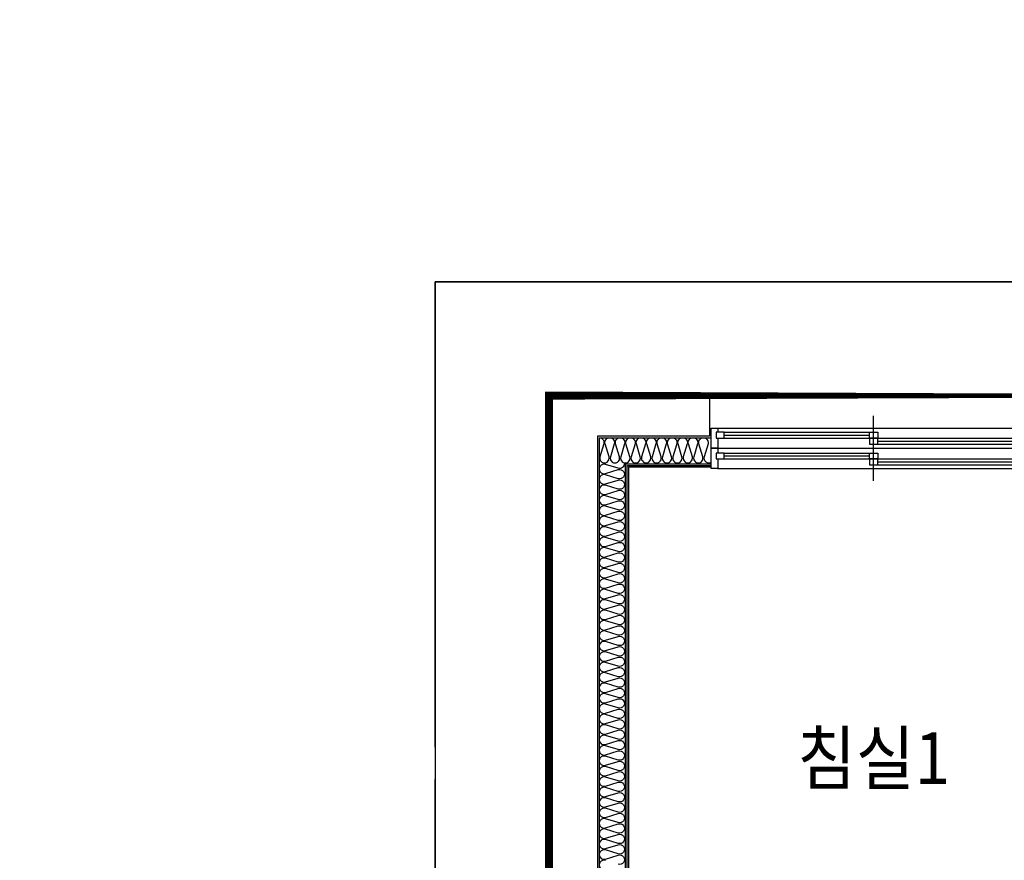
# Model space of a CAD drawing. Units: millimetres. Extents: x 2370970 to 2926022, y -455143 to 106025.
# Drawn here: x 2516894 to 2522959, y -412972 to -407795 of the extents above; entities that cross this region are included whole.
import ezdxf
from ezdxf.enums import TextEntityAlignment as Align

# ---------------------------------------------------------------- set-up
doc = ezdxf.new("R2010")
doc.units = ezdxf.units.MM
doc.header["$LTSCALE"] = 100
doc.linetypes.add('CEN', pattern=[62, 60, -1, 0, -1])
for name, color, linetype in [('. 낙하물방지망', 4, 'CEN'), ('COL', 2, 'Continuous'), ('FIN', 5, 'Continuous'), ('shading_net', 2, 'Continuous'), ('SP', 8, 'Continuous'), ('text', 3, 'Continuous'), ('WID', 4, 'Continuous')]:
    doc.layers.add(name, color=color, linetype=linetype)
doc.styles.add('YJ-T', font='H2GTRM.TTF')

# ---------------------------------------------------------------- blocks, each defined once
blk = doc.blocks.new('A$C033F252A')
at = {"layer": 'WID', "color": 251}
for p, q in [((74.9999161362648, 1960.00014070305), (74.99991611763835, 40.00014069559984)), ((199.9999161325395, 1960.0001406956), (199.9999161139131, 40.00014069559984)), ((324.9999161623418, 1960.0001406956), (324.999916177243, 40.00014069559984)), ((101.4999161399901, 1920.0001406956), (101.4999161362648, 1020.000140699325)), ((119.4999161399901, 1920.0001406956), (119.4999161362648, 1025.000140699325)), ((137.499916177243, 1920.0001406956), (137.4999161548913, 80.00014069559984)), ((228.9999161362648, 1920.0001406956), (228.9999161362648, 1020.000140699325)), ((246.9999161362648, 1920.0001406956), (246.9999161325395, 1025.000140699325)), ((264.999916177243, 1920.0001406956), (264.9999161548913, 80.00014069559984)), ((399.9999161213636, 1000.000140699325), (-8.387863636016846e-05, 1000.000140699325)), ((155.4999161362648, 975.0001406993251), (155.499916151166, 80.00014069559984)), ((173.4999161362648, 995.0001406993251), (173.499916151166, 80.00014069559984)), ((282.9999161362648, 975.0001406993251), (282.999916151166, 80.00014069559984)), ((300.9999161362648, 995.0001406993251), (300.999916151166, 80.00014069559984))]:
    blk.add_line(p, q, dxfattribs=at)
at = {"layer": 'WID', "color": 251, "elevation": 9.301732903730025e-10}
for points in [[(137.4999161399901, 1960.00014070305), (199.9999161399901, 1960.0001406956), (199.9999161399901, 2000.0001406956), (74.99991613999009, 2000.00014070305), (74.99991613999009, 1960.0001406956), (101.4999161399901, 1960.0001406956)], [(137.4999161399901, 1970.0001406956), (137.4999161399901, 1920.0001406956), (101.4999161399901, 1920.0001406956), (101.4999161399901, 1970.00014070305), (137.4999161399901, 1970.0001406956)], [(264.9999161399901, 1960.00014070305), (324.9999161399901, 1960.0001406956), (324.9999161399901, 2000.0001406956), (199.9999161399901, 2000.000140699325), (199.9999161399901, 1960.0001406956), (228.9999161399901, 1960.0001406956)], [(264.9999161399901, 1970.0001406956), (264.9999161399901, 1920.0001406956), (228.9999161362648, 1920.0001406956), (228.9999161399901, 1970.00014070305), (264.9999161399901, 1970.0001406956)], [(137.4999161362648, 975.0001406993251), (137.4999161362648, 1025.000140699325), (101.4999161362648, 1025.000140699325), (101.4999161325395, 975.0001406993251), (137.4999161362648, 975.0001406993251)], [(173.4999161362648, 1025.000140699325), (173.4999161362648, 975.0001407067757), (137.4999161362648, 975.0001406993251), (137.4999161362648, 1025.000140699325), (173.4999161362648, 1025.000140699325)], [(264.9999161325395, 975.0001406993251), (264.9999161362648, 1025.000140699325), (228.9999161325395, 1025.000140699325), (228.9999161325395, 975.0001406993251), (264.9999161325395, 975.0001406993251)], [(300.9999161362648, 1025.000140699325), (300.9999161325395, 975.0001406993251), (264.9999161325395, 975.0001406993251), (264.9999161362648, 1025.000140699325), (300.9999161362648, 1025.000140699325)], [(173.499916151166, 30.00014070305042), (173.499916151166, 80.00014069559984), (137.499916151166, 80.00014069932513), (137.4999161548913, 30.00014069559984), (173.499916151166, 30.00014070305042)], [(300.999916151166, 30.00014069932513), (300.999916151166, 80.00014069559984), (264.9999161474407, 80.00014069559984), (264.999916151166, 30.00014069559984), (300.999916151166, 30.00014069932513)], [(173.4999161548913, 40.00014069559984), (199.9999161548913, 40.00014069559984), (199.9999161548913, 0.0001406955998390913), (74.99991615489125, 0.0001406955998390913), (74.99991615489125, 40.00014069559984), (137.4999161548913, 40.00014070305042)], [(300.999916151166, 40.00014069559984), (324.9999161548913, 40.00014069559984), (324.999916151166, 0.0001406955998390913), (199.9999161548913, 0.0001406955998390913), (199.9999161548913, 40.00014069559984), (264.999916151166, 40.00014069932513)]]:
    blk.add_lwpolyline(points, dxfattribs=at)
blk = doc.blocks.new('A$C54D97400')
at = {"layer": 'COL', "color": 251}
for p, q in [((13751.31160525209, 13913.65385888191), (13751.31160524837, 14603.65385887446)), ((14001.31160525209, 13913.65385887818), (14001.31160525209, 14603.65385887446)), ((14001.31160525209, 14603.65385887446), (21096.31160523347, 14603.65385887446)), ((13751.31160525582, 13913.65385888191), (14001.31160525582, 13913.65385887818))]:
    blk.add_line(p, q, dxfattribs=at)
at = {"layer": 'FIN', "color": 251}
for p, q in [((14181.31160524837, 14423.65385887446), (14181.31160525209, 13903.65385887818)), ((14181.31160524837, 14423.65385887446), (17586.31160524837, 14423.65385887818)), ((14191.31160524464, 14413.65385887446), (14191.31160524464, 13903.65385887818)), ((14191.31160524464, 14413.65385887446), (17586.31160524837, 14413.65385887446)), ((13751.31160525582, 11893.65385887818), (13751.31160525582, 13913.65385888191))]:
    blk.add_line(p, q, dxfattribs=at)
at = {"layer": 'SP', "color": 251}
for p, q in [((14011.31160524464, 14593.65385887446), (14011.31160523719, 13903.65385888191)), ((14011.31160524464, 14593.65385887446), (21086.31160523347, 14593.65385887446)), ((14171.31160524464, 14433.65385887446), (14171.31160524837, 13903.65385888191)), ((14171.31160524464, 14433.65385887446), (20966.31160523347, 14433.65385887818))]:
    blk.add_line(p, q, dxfattribs=at)
for points in [[(14011.31160524464, 14593.65385887446, 0.5014961080571508), (14048.8316052442, 14565.65385887446), (14128.52243681601, 14589.56225412758, -1.34), (14128.52243681601, 14533.56225412758), (14048.8316052442, 14557.4706493807), (14048.8316052442, 14557.4706493807, 1.34), (14048.8316052442, 14501.4706493807), (14128.52243681601, 14525.37904463382, -1.34), (14128.52243681601, 14469.37904463382), (14048.8316052442, 14493.28743988695), (14048.8316052442, 14493.28743988695, 1.34), (14048.8316052442, 14437.28743988695), (14128.52243681601, 14461.19583514007, -1.34), (14128.52243681601, 14405.19583514007), (14048.8316052442, 14429.10423039319), (14048.8316052442, 14429.10423039319, 1.34), (14048.8316052442, 14373.10423039319), (14128.52243681601, 14397.01262564631, -1.34), (14128.52243681601, 14341.01262564631), (14048.8316052442, 14364.92102089943), (14048.8316052442, 14364.92102089943, 1.34), (14048.8316052442, 14308.92102089943), (14128.52243681601, 14332.82941615256, -1.34), (14128.52243681601, 14276.82941615256), (14048.8316052442, 14300.73781140568), (14048.8316052442, 14300.73781140568, 1.34), (14048.8316052442, 14244.73781140568), (14128.52243681601, 14268.6462066588, -1.34), (14128.52243681601, 14212.6462066588), (14048.8316052442, 14236.55460191192), (14048.8316052442, 14236.55460191192, 1.34), (14048.8316052442, 14180.55460191192), (14128.52243681601, 14204.46299716504, -1.34), (14128.52243681601, 14148.46299716504), (14048.8316052442, 14172.37139241816), (14048.8316052442, 14172.37139241816, 1.34), (14048.8316052442, 14116.37139241816), (14128.52243681601, 14140.27978767129, -1.34), (14128.52243681601, 14084.27978767129), (14048.8316052442, 14108.18818292441), (14048.8316052442, 14108.18818292441, 1.34), (14048.8316052442, 14052.18818292441), (14128.52243681601, 14076.09657817753, -1.34), (14128.52243681601, 14020.09657817753), (14048.8316052442, 14044.00497343065), (14048.8316052442, 14044.00497343065, 1.34), (14048.8316052442, 13988.00497343065), (14128.52243681601, 14011.91336868377, -1.34), (14128.52243681601, 13955.91336868377), (14048.8316052442, 13979.8217639369), (14048.8316052442, 13979.8217639369, 1.34), (14048.8316052442, 13923.8217639369), (14128.52243681601, 13947.73015919002, -0.699750011984612), (14161.22003767244, 13903.65385888238, -0.699750011984612)], [(14171.31160524464, 14438.9230273026, 0.501496107983625), (14199.31160524464, 14476.44302730262), (14175.40320999152, 14556.13385887444, -1.34), (14231.40320999152, 14556.13385887444), (14207.4948147384, 14476.44302730262), (14207.4948147384, 14476.44302730262, 1.34), (14263.4948147384, 14476.44302730262), (14239.58641948528, 14556.13385887444, -1.34), (14295.58641948528, 14556.13385887444), (14271.67802423215, 14476.44302730262), (14271.67802423215, 14476.44302730262, 1.34), (14327.67802423215, 14476.44302730262), (14303.76962897903, 14556.13385887444, -1.34), (14359.76962897903, 14556.13385887444), (14335.86123372591, 14476.44302730262), (14335.86123372591, 14476.44302730262, 1.34), (14391.86123372591, 14476.44302730262), (14367.95283847279, 14556.13385887444, -1.34), (14423.95283847279, 14556.13385887444), (14400.04444321967, 14476.44302730262), (14400.04444321967, 14476.44302730262, 1.34), (14456.04444321967, 14476.44302730262), (14432.13604796655, 14556.13385887444, -1.34), (14488.13604796655, 14556.13385887444), (14464.22765271342, 14476.44302730262), (14464.22765271342, 14476.44302730262, 1.34), (14520.22765271342, 14476.44302730262), (14496.3192574603, 14556.13385887444, -1.34), (14552.3192574603, 14556.13385887444), (14528.41086220718, 14476.44302730262), (14528.41086220718, 14476.44302730262, 1.34), (14584.41086220718, 14476.44302730262), (14560.50246695406, 14556.13385887444, -1.34), (14616.50246695406, 14556.13385887444), (14592.59407170094, 14476.44302730262), (14592.59407170094, 14476.44302730262, 1.34), (14648.59407170094, 14476.44302730262), (14624.68567644781, 14556.13385887444, -1.34), (14680.68567644781, 14556.13385887444), (14656.77728119469, 14476.44302730262), (14656.77728119469, 14476.44302730262, 1.34), (14712.77728119469, 14476.44302730262), (14688.86888594157, 14556.13385887444, -1.34), (14744.86888594157, 14556.13385887444), (14720.96049068845, 14476.44302730262), (14720.96049068845, 14476.44302730262, 1.34), (14776.96049068845, 14476.44302730262), (14753.05209543533, 14556.13385887444, -1.34), (14809.05209543533, 14556.13385887444), (14785.14370018221, 14476.44302730262), (14785.14370018221, 14476.44302730262, 1.34), (14841.14370018221, 14476.44302730262), (14817.23530492908, 14556.13385887444, -1.34), (14873.23530492908, 14556.13385887444), (14849.32690967596, 14476.44302730262), (14849.32690967596, 14476.44302730262, 1.34), (14905.32690967596, 14476.44302730262), (14881.41851442284, 14556.13385887444, -1.34), (14937.41851442284, 14556.13385887444), (14913.51011916972, 14476.44302730262), (14913.51011916972, 14476.44302730262, 1.34), (14969.51011916972, 14476.44302730262), (14945.6017239166, 14556.13385887444, -1.34), (15001.6017239166, 14556.13385887444), (14977.69332866347, 14476.44302730262), (14977.69332866347, 14476.44302730262, 1.34), (15033.69332866347, 14476.44302730262), (15009.78493341035, 14556.13385887444, -1.34), (15065.78493341035, 14556.13385887444), (15041.87653815723, 14476.44302730262), (15041.87653815723, 14476.44302730262, 1.34), (15097.87653815723, 14476.44302730262), (15073.96814290411, 14556.13385887444, -1.34), (15129.96814290411, 14556.13385887444), (15106.05974765099, 14476.44302730262), (15106.05974765099, 14476.44302730262, 1.34), (15162.05974765099, 14476.44302730262), (15138.15135239786, 14556.13385887444, -1.34), (15194.15135239786, 14556.13385887444), (15170.24295714474, 14476.44302730262), (15170.24295714474, 14476.44302730262, 1.34), (15226.24295714474, 14476.44302730262), (15202.33456189162, 14556.13385887444, -1.34), (15258.33456189162, 14556.13385887444), (15234.4261666385, 14476.44302730262), (15234.4261666385, 14476.44302730262, 1.34), (15290.4261666385, 14476.44302730262), (15266.51777138538, 14556.13385887444, -1.34), (15322.51777138538, 14556.13385887444), (15298.60937613226, 14476.44302730262), (15298.60937613226, 14476.44302730262, 1.34), (15354.60937613226, 14476.44302730262), (15330.70098087913, 14556.13385887444, -1.34), (15386.70098087913, 14556.13385887444), (15362.79258562601, 14476.44302730262), (15362.79258562601, 14476.44302730262, 1.34), (15418.79258562601, 14476.44302730262), (15394.88419037289, 14556.13385887444, -1.34), (15450.88419037289, 14556.13385887444), (15426.97579511977, 14476.44302730262), (15426.97579511977, 14476.44302730262, 1.34), (15482.97579511977, 14476.44302730262), (15459.06739986665, 14556.13385887444, -1.34), (15515.06739986665, 14556.13385887444), (15491.15900461352, 14476.44302730262), (15491.15900461352, 14476.44302730262, 1.34), (15547.15900461352, 14476.44302730262), (15523.2506093604, 14556.13385887444, -1.34), (15579.2506093604, 14556.13385887444), (15555.34221410728, 14476.44302730262), (15555.34221410728, 14476.44302730262, 1.34), (15611.34221410728, 14476.44302730262), (15587.43381885416, 14556.13385887444, -1.34), (15643.43381885416, 14556.13385887444), (15619.52542360104, 14476.44302730262), (15619.52542360104, 14476.44302730262, 1.34), (15675.52542360104, 14476.44302730262), (15651.61702834792, 14556.13385887444, -1.34), (15707.61702834792, 14556.13385887444), (15683.70863309479, 14476.44302730262), (15683.70863309479, 14476.44302730262, 1.34), (15739.70863309479, 14476.44302730262), (15715.80023784167, 14556.13385887444, -1.34), (15771.80023784167, 14556.13385887444), (15747.89184258855, 14476.44302730262), (15747.89184258855, 14476.44302730262, 1.34), (15803.89184258855, 14476.44302730262), (15779.98344733543, 14556.13385887444, -1.34), (15835.98344733543, 14556.13385887444), (15812.07505208231, 14476.44302730262), (15812.07505208231, 14476.44302730262, 1.34), (15868.07505208231, 14476.44302730262), (15844.16665682918, 14556.13385887444, -1.34), (15900.16665682918, 14556.13385887444), (15876.25826157606, 14476.44302730262), (15876.25826157606, 14476.44302730262, 1.34), (15932.25826157606, 14476.44302730262), (15908.34986632294, 14556.13385887444, -1.34), (15964.34986632294, 14556.13385887444), (15940.44147106982, 14476.44302730262), (15940.44147106982, 14476.44302730262, 1.34), (15996.44147106982, 14476.44302730262), (15972.5330758167, 14556.13385887444, -1.34), (16028.5330758167, 14556.13385887444), (16004.62468056357, 14476.44302730262), (16004.62468056357, 14476.44302730262, 1.34), (16060.62468056357, 14476.44302730262), (16036.71628531045, 14556.13385887444, -1.34), (16092.71628531045, 14556.13385887444), (16068.80789005733, 14476.44302730262), (16068.80789005733, 14476.44302730262, 1.34), (16124.80789005733, 14476.44302730262), (16100.89949480421, 14556.13385887444, -1.34), (16156.89949480421, 14556.13385887444), (16132.99109955109, 14476.44302730262), (16132.99109955109, 14476.44302730262, 1.34), (16188.99109955109, 14476.44302730262), (16165.08270429797, 14556.13385887444, -1.34), (16221.08270429797, 14556.13385887444), (16197.17430904484, 14476.44302730262), (16197.17430904484, 14476.44302730262, 1.34), (16253.17430904484, 14476.44302730262), (16229.26591379172, 14556.13385887444, -1.34), (16285.26591379172, 14556.13385887444), (16261.3575185386, 14476.44302730262), (16261.3575185386, 14476.44302730262, 1.34), (16317.3575185386, 14476.44302730262), (16293.44912328548, 14556.13385887444, -1.34), (16349.44912328548, 14556.13385887444), (16325.54072803236, 14476.44302730262), (16325.54072803236, 14476.44302730262, 1.34), (16381.54072803236, 14476.44302730262), (16357.63233277923, 14556.13385887444, -1.34), (16413.63233277923, 14556.13385887444), (16389.72393752611, 14476.44302730262), (16389.72393752611, 14476.44302730262, 1.34), (16445.72393752611, 14476.44302730262), (16421.81554227299, 14556.13385887444, -1.34), (16477.81554227299, 14556.13385887444), (16453.90714701987, 14476.44302730262), (16453.90714701987, 14476.44302730262, 1.34), (16509.90714701987, 14476.44302730262), (16485.99875176675, 14556.13385887444, -1.34), (16541.99875176675, 14556.13385887444), (16518.09035651363, 14476.44302730262), (16518.09035651363, 14476.44302730262, 1.34), (16574.09035651363, 14476.44302730262), (16550.1819612605, 14556.13385887444, -1.34), (16606.1819612605, 14556.13385887444), (16582.27356600738, 14476.44302730262), (16582.27356600738, 14476.44302730262, 1.34), (16638.27356600738, 14476.44302730262)], [(16614.36517075426, 14556.13385887444, -1.34), (16670.36517075426, 14556.13385887444)]]:
    blk.add_lwpolyline(points, format="xyb", dxfattribs=at)
at = {"layer": 'WID', "color": 251}
blk.add_blockref('A$C033F252A', (13876.3116890972, 11903.65371818515), dxfattribs=at)

msp = doc.modelspace()

# ---------------------------------------------------------------- linework, layer by layer
at = {"layer": '. 낙하물방지망', "elevation": -3.23216557120347e-08}
msp.add_lwpolyline([(2516894.063833151, -426875.0317262372), (2516894.06383315, -418475.0317261877), (2519454.063833134, -418475.0317263784), (2519454.063833134, -409410.0317262418), (2525744.063833136, -409410.031726249), (2525744.06383314, -407795.0317262387), (2533654.06383313, -407795.0317262387), (2533654.06383313, -409855.0317262386), (2535029.06383313, -409855.0317262312), (2535029.06383313, -416835.0317262349), (2535179.06383313, -416835.0317262349), (2535179.06383313, -420675.0317262314)], dxfattribs=at)
at = {"layer": '. 낙하물방지망', "const_width": 50, "elevation": -3.23216557120347e-08}
msp.add_lwpolyline([(2517594.063833151, -427575.0317262366), (2517594.06383315, -419175.0317262398), (2520444.06383315, -419175.0317264522), (2520444.06383315, -417955.0317262277), (2520154.063833134, -417955.0317262277), (2520154.063833134, -410110.0317262426), (2526444.063833134, -410110.0317262498), (2526444.063833138, -408495.0317262387), (2532954.06383313, -408495.0317262387), (2532954.06383313, -410496.708402056), (2532954.06383313, -410555.0317262424), (2534329.06383313, -410555.0317262349), (2534329.06383313, -417535.0317262349), (2534479.06383313, -417535.0317262349), (2534479.06383313, -419975.0317262314), (2530589.063833123, -419975.0317262314), (2530589.063833101, -429365.031726231)], dxfattribs=at)
at = {"layer": 'COL', "color": 251, "elevation": -3.23216557120347e-08}
msp.add_lwpolyline([(2520454.063833134, -410110.0317262426), (2520154.063833134, -410110.0317262426), (2520154.063833134, -417955.0317262277)], dxfattribs=at)
at = {"layer": 'shading_net', "linetype": 'ByBlock', "elevation": -3.23216557120347e-08}
msp.add_lwpolyline([(2519454.063833134, -409410.0317262418), (2519454.063833134, -414410.0317262418), (2535029.06383313, -414410.0317262418), (2535029.06383313, -409410.0317262418)], close=True, dxfattribs=at)

# ---------------------------------------------------------------- block references
at = {"layer": 'COL', "color": 251, "xscale": -1, "rotation": 90}
msp.add_blockref('A$C54D97400', (2535057.717692008, -396358.720120994, -3.23216557120347e-08), dxfattribs=at)

# ---------------------------------------------------------------- texts
at = {"layer": 'text', "color": 251, "style": 'YJ-T', "width": 0.9}
msp.add_text('침실1', height=319.9999999999999, dxfattribs=at).set_placement((2522154.063833135, -412343.2698541215, -3.23216557120347e-08), align=Align.MIDDLE_CENTER)

doc.saveas('drawing.dxf')
